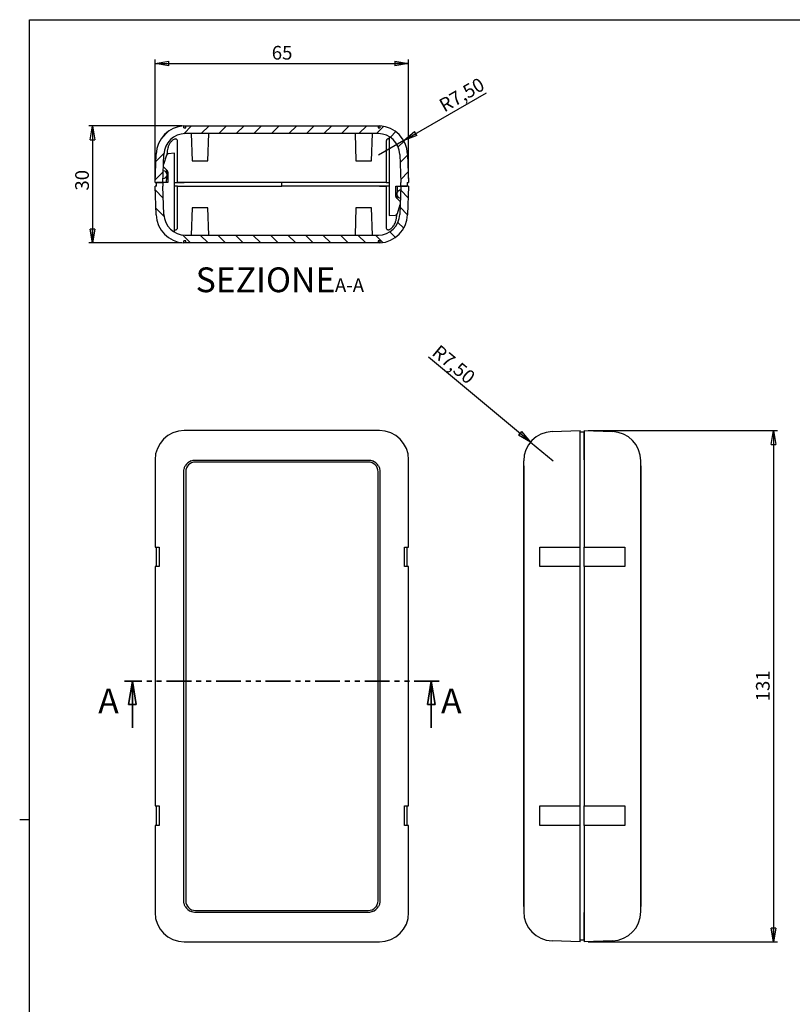
# Model space of a CAD drawing. Units: millimetres. Extents: x 3 to 591, y 2 to 418.
# Drawn here: x 3 to 201, y 163 to 415 of the extents above; entities that cross this region are included whole.
import ezdxf

# ---------------------------------------------------------------- set-up
doc = ezdxf.new("R2010")
doc.units = ezdxf.units.MM
doc.linetypes.add('SLD-Combinazione-di-due-tratteggi', pattern=[12.7, 6.35, -1.27, 1.27, -1.27, 1.27, -1.27])
doc.linetypes.add('SLD-Solido', pattern=[0])
doc.layers.add('CARTIGLIO', color=7, linetype='SLD-Solido', lineweight=25)
doc.styles.add('SLDTEXTSTYLE0', font='GOTHIC.TTF', dxfattribs={"width": 0.913})
doc.dimstyles.new('SLDDIMSTYLE0', dxfattribs={"dimtxt": 3.5, "dimasz": 3.556, "dimexe": 0, "dimexo": 0.0625, "dimgap": 0.875, "dimtad": 1, "dimrnd": 1e-09, "dimzin": 12, "dimdsep": 46, "dimtxsty": 'SLDTEXTSTYLE0', "dimblk1": 'CLOSED', "dimblk2": 'CLOSED', "dimsah": 1, "dimcen": 0.09, "dimadec": 0, "dimazin": 3, "dimtfac": 1, "dimtofl": 0, "dimtmove": 0, "dimatfit": 3, "dimldrblk": 'CLOSED', "dimfxl": 0, "dimfrac": 2, "dimtolj": 1, "dimtzin": 12, "dimarcsym": 0})
doc.dimstyles.new('SLDDIMSTYLE1', dxfattribs={"dimtxt": 3.5, "dimasz": 3.556, "dimexe": 0, "dimexo": 0.0625, "dimgap": 0.875, "dimtad": 1, "dimrnd": 1e-09, "dimzin": 12, "dimdsep": 46, "dimtxsty": 'SLDTEXTSTYLE0', "dimblk1": 'CLOSED', "dimblk2": 'CLOSED', "dimsah": 1, "dimcen": 0, "dimadec": 0, "dimazin": 3, "dimtfac": 1, "dimtofl": 0, "dimtmove": 0, "dimatfit": 3, "dimldrblk": 'CLOSED', "dimfxl": 0, "dimfrac": 2, "dimtolj": 1, "dimtzin": 12, "dimarcsym": 0})

# ---------------------------------------------------------------- blocks, each defined once
blk = doc.blocks.new('_CLOSED')
at = {"color": 0, "linetype": 'ByBlock', "lineweight": -2}
for p, q in [((-1, 0.166667), (0, 0)), ((-1, 0.166667), (-1, -0.166667)), ((0, 0), (-1, -0.166667)), ((0, 0), (-1, 0))]:
    blk.add_line(p, q, dxfattribs=at)
blk = doc.blocks.new('_D_4')
at = {"layer": 'CARTIGLIO', "color": 7}
for p, q in [((37.2, 374.31), (37.2, 404.81)), ((37.2, 403.81), (102.2, 403.81)), ((102.2, 374.31), (102.2, 404.81))]:
    blk.add_line(p, q, dxfattribs=at)
at = {"layer": 'CARTIGLIO', "color": 7, "xscale": 3.556, "yscale": 3.556, "rotation": 180.0000000000004}
blk.add_blockref('_CLOSED', (37.2, 403.81, 33.41), dxfattribs=at)
at = {"layer": 'CARTIGLIO', "color": 7, "xscale": 3.556, "yscale": 3.556}
blk.add_blockref('_CLOSED', (102.2, 403.81, 33.41), dxfattribs=at)
at = {"layer": 'CARTIGLIO', "color": 7, "insert": (67.11, 408.28), "char_height": 3.5, "attachment_point": 1, "style": 'SLDTEXTSTYLE0'}
blk.add_mtext('65', dxfattribs=at)
blk = doc.blocks.new('_D_5')
at = {"layer": 'CARTIGLIO', "color": 7}
for p, q in [((44.05, 387.81), (20.2, 387.81)), ((21.2, 387.81), (21.2, 357.81)), ((44.05, 357.81), (20.2, 357.81))]:
    blk.add_line(p, q, dxfattribs=at)
at = {"layer": 'CARTIGLIO', "color": 7, "xscale": 3.556, "yscale": 3.556}
for p, rotation in [((21.2, 387.81, 33.41), 90.0000000000004), ((21.2, 357.81, 33.41), 270.0000000000004)]:
    blk.add_blockref('_CLOSED', p, dxfattribs=dict(at, rotation=rotation))
at = {"layer": 'CARTIGLIO', "color": 7, "insert": (16.73, 371.2), "char_height": 3.5, "attachment_point": 1, "rotation": 90, "style": 'SLDTEXTSTYLE0'}
blk.add_mtext('30', dxfattribs=at)
blk = doc.blocks.new('_D_6')
at = {"layer": 'CARTIGLIO', "color": 7}
for q in [(122.12, 396.28), (94.45, 380.31)]:
    blk.add_line((100.94, 384.06), q, dxfattribs=at)
at = {"layer": 'CARTIGLIO', "color": 7, "xscale": 3.556, "yscale": 3.556, "rotation": 210.0000000000007}
blk.add_blockref('_CLOSED', (100.94, 384.06, 33.41), dxfattribs=at)
at = {"layer": 'CARTIGLIO', "color": 7, "insert": (109.6, 394.2), "char_height": 3.5, "attachment_point": 1, "rotation": 30, "style": 'SLDTEXTSTYLE0'}
blk.add_mtext('R7,50', dxfattribs=at)
blk = doc.blocks.new('SW_NOTE_3')
at = {"layer": 'CARTIGLIO', "color": 0, "attachment_point": 2, "style": 'SLDTEXTSTYLE0'}
for s, insert, char_height in [('SEZIONE ', (17.66, 8.11), 6.35), ('A-A', (39.18, 5.31), 3.5)]:
    blk.add_mtext(s, dxfattribs=dict(at, insert=insert, char_height=char_height))
blk = doc.blocks.new('_D_7')
at = {"layer": 'CARTIGLIO', "color": 7}
for p, q in [((148.2, 309.72), (196.7, 309.72)), ((195.7, 309.72), (195.7, 178.72)), ((148.2, 178.72), (196.7, 178.72))]:
    blk.add_line(p, q, dxfattribs=at)
at = {"layer": 'CARTIGLIO', "color": 7, "xscale": 3.556, "yscale": 3.556}
for p, rotation in [((195.7, 309.72), 90.0000000000004), ((195.7, 178.72), 270.0000000000004)]:
    blk.add_blockref('_CLOSED', p, dxfattribs=dict(at, rotation=rotation))
at = {"layer": 'CARTIGLIO', "color": 7, "insert": (191.23, 240.34), "char_height": 3.5, "attachment_point": 1, "rotation": 90, "style": 'SLDTEXTSTYLE0'}
blk.add_mtext('131', dxfattribs=at)
blk = doc.blocks.new('_D_8')
at = {"layer": 'CARTIGLIO', "color": 7}
for q in [(107.3, 328.53), (139.2, 301.97)]:
    blk.add_line((133.44, 306.77), q, dxfattribs=at)
at = {"layer": 'CARTIGLIO', "color": 7, "xscale": 3.556, "yscale": 3.556, "rotation": 320.214227062517}
blk.add_blockref('_CLOSED', (133.44, 306.77), dxfattribs=at)
at = {"layer": 'CARTIGLIO', "color": 7, "insert": (110.15, 331.96), "char_height": 3.5, "attachment_point": 1, "rotation": 320.2142, "style": 'SLDTEXTSTYLE0'}
blk.add_mtext('R7,50', dxfattribs=at)

msp = doc.modelspace()

# ---------------------------------------------------------------- hatches: boundary and pattern name
at = {"linetype": 'SLD-Solido', "lineweight": 18}
h = msp.add_hatch(dxfattribs=at)
h.set_pattern_fill('ANSI31', style=0)
edge = h.paths.add_edge_path(flags=0)
edge.add_line((44.94758, 385.80505), (94.44955, 385.80505))
edge.add_arc((94.44955, 380.30505), 5.5, 2, 90, ccw=False)
edge.add_line((99.9462, 380.49699), (100.19735, 373.30505))
edge.add_line((100.19735, 373.30505), (100.19735, 372.30505))
edge.add_line((100.19735, 372.30505), (101.79735, 372.30505))
edge.add_line((101.79735, 372.30505), (101.79735, 373.30505))
edge.add_line((101.79735, 373.30505), (102.19857, 373.30505))
edge.add_line((102.19857, 373.30505), (101.94498, 380.56679))
edge.add_arc((94.44955, 380.30505), 7.5, 2, 86.9502951)
edge.add_line((94.84857, 387.79442), (94.84857, 387.30505))
edge.add_line((94.84857, 387.30505), (94.34857, 387.30505))
edge.add_line((94.34857, 387.30505), (94.34857, 387.80505))
edge.add_line((94.34857, 387.80505), (45.04857, 387.80505))
edge.add_line((45.04857, 387.80505), (45.04857, 387.30505))
edge.add_line((45.04857, 387.30505), (44.54857, 387.30505))
edge.add_line((44.54857, 387.30505), (44.54857, 387.79442))
edge.add_arc((44.94758, 380.30505), 7.5, 93.0497049, 178)
edge.add_line((37.45215, 380.56679), (37.19857, 373.30505))
edge.add_line((37.19857, 373.30505), (39.19979, 373.30505))
edge.add_line((39.19979, 373.30505), (39.45093, 380.49699))
edge.add_arc((44.94758, 380.30505), 5.5, 90, 178, ccw=False)
h = msp.add_hatch(dxfattribs=at)
h.set_pattern_fill('ANSI31', angle=90, style=0)
edge = h.paths.add_edge_path(flags=0)
edge.add_line((94.44955, 359.80505), (44.94758, 359.80505))
edge.add_arc((44.94758, 365.30505), 5.5, 182, 270, ccw=False)
edge.add_line((39.45093, 365.1131), (39.19979, 372.30505))
edge.add_line((39.19979, 372.30505), (39.19979, 373.30505))
edge.add_line((39.19979, 373.30505), (37.59979, 373.30505))
edge.add_line((37.59979, 373.30505), (37.59979, 372.30505))
edge.add_line((37.59979, 372.30505), (37.19857, 372.30505))
edge.add_line((37.19857, 372.30505), (37.45215, 365.0433))
edge.add_arc((44.94758, 365.30505), 7.5, 182, 266.9502951)
edge.add_line((44.54857, 357.81567), (44.54857, 358.30505))
edge.add_line((44.54857, 358.30505), (45.04857, 358.30505))
edge.add_line((45.04857, 358.30505), (45.04857, 357.80505))
edge.add_line((45.04857, 357.80505), (94.34857, 357.80505))
edge.add_line((94.34857, 357.80505), (94.34857, 358.30505))
edge.add_line((94.34857, 358.30505), (94.84857, 358.30505))
edge.add_line((94.84857, 358.30505), (94.84857, 357.81567))
edge.add_arc((94.44955, 365.30505), 7.5, 273.0497049, 358)
edge.add_line((101.94498, 365.0433), (102.19857, 372.30505))
edge.add_line((102.19857, 372.30505), (100.19735, 372.30505))
edge.add_line((100.19735, 372.30505), (99.9462, 365.1131))
edge.add_arc((94.44955, 365.30505), 5.5, 270, 358, ccw=False)

# ---------------------------------------------------------------- linework, layer by layer
at = {"color": 7, "linetype": 'SLD-Solido', "lineweight": 25}
for p, q in [((44.54857, 387.30505), (44.54857, 387.79442)), ((44.54857, 387.30505), (45.04857, 387.30505)), ((44.94758, 387.80505), (45.04857, 387.80505)), ((45.04857, 387.30505), (45.04857, 387.80505)), ((45.04857, 387.80505), (94.34857, 387.80505)), ((94.34857, 387.80505), (94.34857, 387.30505)), ((94.34857, 387.80505), (94.44955, 387.80505)), ((94.34857, 387.30505), (94.84857, 387.30505)), ((94.84857, 387.79442), (94.84857, 387.30505)), ((42.94857, 373.30505), (42.94857, 383.79773)), ((94.44955, 385.80505), (44.94758, 385.80505)), ((46.44857, 385.80505), (46.69301, 378.80505)), ((50.70412, 378.80505), (50.94857, 385.80505)), ((88.44857, 385.80505), (88.69301, 378.80505)), ((92.70412, 378.80505), (92.94857, 385.80505)), ((96.44857, 383.77322), (96.44857, 373.30505)), ((97.19857, 385.06875), (97.19857, 364.80505)), ((37.19857, 373.30505), (37.45215, 380.56679)), ((39.19979, 373.30505), (39.45093, 380.49699)), ((40.09921, 380.30912), (39.36112, 377.92495)), ((40.24957, 380.56855), (40.24832, 380.52614)), ((42.19857, 380.80505), (40.53327, 380.65935)), ((42.19857, 360.54134), (42.19857, 380.80505)), ((46.69301, 378.80505), (50.70412, 378.80505)), ((88.69301, 378.80505), (92.70412, 378.80505)), ((99.9462, 380.49699), (100.19735, 373.30505)), ((101.94498, 380.56679), (102.19857, 373.30505)), ((39.41307, 377.19054), (40.35212, 376.25149)), ((40.13365, 376.46996), (40.11689, 375.8007)), ((40.49857, 375.89794), (40.49857, 373.30505)), ((40.09105, 374.76877), (40.05439, 373.30505)), ((37.19857, 373.30505), (39.19979, 373.30505)), ((37.59979, 372.30505), (37.19857, 372.30505)), ((37.45215, 365.0433), (37.19857, 372.30505)), ((39.19979, 373.30505), (37.59979, 373.30505)), ((37.59979, 372.30505), (37.59979, 373.30505)), ((39.19979, 373.30505), (39.19979, 372.30505)), ((40.49857, 373.30505), (39.19979, 373.30505)), ((39.45093, 365.1131), (39.19979, 372.30505)), ((42.19857, 373.30505), (42.94857, 373.30505)), ((42.94857, 372.30505), (42.19857, 372.30505)), ((42.94857, 373.30505), (44.69644, 373.30505)), ((42.94857, 361.83687), (42.94857, 372.30505)), ((69.69857, 373.30505), (44.69644, 373.30505)), ((44.69644, 372.30505), (69.69857, 372.30505)), ((69.69857, 372.30505), (69.69857, 373.30505)), ((94.7007, 373.30505), (69.69857, 373.30505)), ((94.7007, 372.30505), (69.69857, 372.30505)), ((96.44857, 372.30505), (94.7007, 372.30505)), ((96.44857, 373.30505), (97.19857, 373.30505)), ((96.44857, 372.30505), (96.44857, 361.81237)), ((97.19857, 372.30505), (96.44857, 372.30505)), ((98.89857, 369.71215), (98.89857, 372.30505)), ((98.89857, 372.30505), (100.19735, 372.30505)), ((99.30609, 370.84132), (99.34275, 372.30505)), ((100.19735, 372.30505), (99.9462, 365.1131)), ((100.19735, 372.30505), (100.19735, 373.30505)), ((102.19857, 372.30505), (100.19735, 372.30505)), ((100.19735, 372.30505), (101.79735, 372.30505)), ((101.79735, 373.30505), (102.19857, 373.30505)), ((101.79735, 373.30505), (101.79735, 372.30505)), ((102.19857, 372.30505), (101.94498, 365.0433)), ((99.98406, 368.41955), (99.04501, 369.3586)), ((99.26348, 369.14013), (99.28024, 369.8094)), ((46.69301, 366.80505), (46.44857, 359.80505)), ((50.70412, 366.80505), (46.69301, 366.80505)), ((50.94857, 359.80505), (50.70412, 366.80505)), ((88.69301, 366.80505), (88.44857, 359.80505)), ((92.70412, 366.80505), (88.69301, 366.80505)), ((92.94857, 359.80505), (92.70412, 366.80505)), ((99.29793, 365.30097), (100.03602, 367.68514)), ((97.19857, 364.80505), (98.86387, 364.95074)), ((99.14756, 365.04155), (99.14881, 365.08395)), ((45.04857, 358.30505), (44.54857, 358.30505)), ((44.54857, 357.81567), (44.54857, 358.30505)), ((44.94758, 359.80505), (94.44955, 359.80505)), ((45.04857, 357.80505), (45.04857, 358.30505)), ((94.84857, 358.30505), (94.34857, 358.30505)), ((94.34857, 358.30505), (94.34857, 357.80505)), ((94.84857, 358.30505), (94.84857, 357.81567)), ((45.04857, 357.80505), (44.94758, 357.80505)), ((94.34857, 357.80505), (45.04857, 357.80505)), ((94.44955, 357.80505), (94.34857, 357.80505)), ((94.70314, 309.71575), (44.694, 309.71575)), ((138.94084, 309.46216), (146.20258, 309.71575)), ((146.20258, 302.22032), (146.20258, 309.71575)), ((147.20258, 309.31453), (146.20258, 309.31453)), ((147.20258, 309.71575), (154.46433, 309.46216)), ((147.20258, 309.71575), (147.20258, 302.22032)), ((37.19857, 302.22032), (37.19857, 279.86575)), ((47.54857, 302.16575), (91.84857, 302.16575)), ((91.84857, 301.66575), (47.54857, 301.66575)), ((102.19857, 279.86575), (102.19857, 302.22032)), ((131.70258, 300.6607), (131.70258, 301.96673)), ((131.70258, 299.16575), (131.70258, 300.6607)), ((146.20258, 279.86575), (146.20258, 302.22032)), ((147.20258, 302.22032), (147.20258, 279.86575)), ((161.70258, 300.6607), (161.70258, 301.96673)), ((161.70258, 300.6607), (161.70258, 299.16575)), ((44.54857, 189.26575), (44.54857, 299.16575)), ((45.04857, 299.16575), (45.04857, 189.26575)), ((94.34857, 189.26575), (94.34857, 299.16575)), ((94.84857, 299.16575), (94.84857, 189.26575)), ((131.70258, 189.26575), (131.70258, 299.16575)), ((131.71321, 299.16575), (131.71321, 189.26575)), ((161.69196, 189.26575), (161.69196, 299.16575)), ((161.70258, 299.16575), (161.70258, 189.26575)), ((37.19857, 279.86575), (37.45215, 279.86575)), ((37.45215, 279.86575), (38.24857, 279.86575)), ((37.59979, 274.86575), (37.59979, 279.86575)), ((38.24857, 279.86575), (38.24857, 274.86575)), ((101.14857, 274.86575), (101.14857, 279.86575)), ((101.14857, 279.86575), (101.94498, 279.86575)), ((101.79735, 274.86575), (101.79735, 279.86575)), ((101.94498, 279.86575), (102.19857, 279.86575)), ((135.83017, 274.86575), (135.83017, 279.86575)), ((135.83017, 279.86575), (138.94084, 279.86575)), ((138.94084, 279.86575), (146.20258, 279.86575)), ((146.20258, 274.86575), (146.20258, 279.86575)), ((147.20258, 274.86575), (147.20258, 279.86575)), ((147.20258, 279.86575), (154.46433, 279.86575)), ((154.46433, 279.86575), (157.575, 279.86575)), ((157.575, 279.86575), (157.575, 274.86575)), ((37.19857, 274.86575), (37.19857, 213.56575)), ((37.45215, 274.86575), (37.19857, 274.86575)), ((38.24857, 274.86575), (37.45215, 274.86575)), ((101.94498, 274.86575), (101.14857, 274.86575)), ((102.19857, 274.86575), (101.94498, 274.86575)), ((102.19857, 213.56575), (102.19857, 274.86575)), ((138.94084, 274.86575), (135.83017, 274.86575)), ((146.20258, 274.86575), (138.94084, 274.86575)), ((146.20258, 213.56575), (146.20258, 274.86575)), ((147.20258, 274.86575), (147.20258, 213.56575)), ((154.46433, 274.86575), (147.20258, 274.86575)), ((157.575, 274.86575), (154.46433, 274.86575)), ((37.19857, 213.56575), (37.45215, 213.56575)), ((37.45215, 213.56575), (38.24857, 213.56575)), ((37.59979, 208.56575), (37.59979, 213.56575)), ((38.24857, 213.56575), (38.24857, 208.56575)), ((101.14857, 213.56575), (101.94498, 213.56575)), ((101.14857, 208.56575), (101.14857, 213.56575)), ((101.79735, 208.56575), (101.79735, 213.56575)), ((101.94498, 213.56575), (102.19857, 213.56575)), ((135.83017, 208.56575), (135.83017, 213.56575)), ((135.83017, 213.56575), (138.94084, 213.56575)), ((138.94084, 213.56575), (146.20258, 213.56575)), ((146.20258, 208.56575), (146.20258, 213.56575)), ((147.20258, 208.56575), (147.20258, 213.56575)), ((147.20258, 213.56575), (154.46433, 213.56575)), ((154.46433, 213.56575), (157.575, 213.56575)), ((157.575, 213.56575), (157.575, 208.56575)), ((37.19857, 208.56575), (37.19857, 186.21118)), ((37.45215, 208.56575), (37.19857, 208.56575)), ((38.24857, 208.56575), (37.45215, 208.56575)), ((101.94498, 208.56575), (101.14857, 208.56575)), ((102.19857, 208.56575), (101.94498, 208.56575)), ((102.19857, 186.21118), (102.19857, 208.56575)), ((138.94084, 208.56575), (135.83017, 208.56575)), ((146.20258, 208.56575), (138.94084, 208.56575)), ((146.20258, 186.21118), (146.20258, 208.56575)), ((154.46433, 208.56575), (147.20258, 208.56575)), ((147.20258, 208.56575), (147.20258, 186.21118)), ((157.575, 208.56575), (154.46433, 208.56575)), ((131.70258, 187.77079), (131.70258, 189.26575)), ((161.70258, 189.26575), (161.70258, 187.77079)), ((47.54857, 186.76575), (91.84857, 186.76575)), ((131.70258, 187.77079), (131.70258, 186.46477)), ((161.70258, 186.46477), (161.70258, 187.77079)), ((91.84857, 186.26575), (47.54857, 186.26575)), ((146.20258, 178.71575), (146.20258, 186.21118)), ((147.20258, 186.21118), (147.20258, 178.71575)), ((147.20258, 179.11697), (146.20258, 179.11697)), ((44.694, 178.71575), (94.70314, 178.71575)), ((146.20258, 178.71575), (138.94084, 178.96934)), ((154.46433, 178.96934), (147.20258, 178.71575))]:
    msp.add_line(p, q, dxfattribs=at)
at = {"color": 7, "linetype": 'SLD-Combinazione-di-due-tratteggi', "lineweight": 35}
msp.add_line((109.9987, 245.54412), (29.39844, 245.54412), dxfattribs=at)
at = {"color": 7, "linetype": 'SLD-Solido', "lineweight": 35}
for p, q in [((31.39844, 233.54412), (31.39844, 245.54412)), ((107.9987, 233.54412), (107.9987, 245.54412))]:
    msp.add_line(p, q, dxfattribs=at)
at = {"color": 7, "linetype": 'SLD-Solido', "lineweight": 25, "flags": 128}
for points in [[(39.41307, 377.19054), (39.36849, 377.24163), (39.33878, 377.28535)], [(99.98406, 368.41955), (100.02865, 368.36847), (100.05835, 368.32475)]]:
    msp.add_lwpolyline(points, dxfattribs=at)
at = {"color": 7, "linetype": 'SLD-Solido', "lineweight": 25}
for centre, radius, start, end in [((44.94758, 380.30505), 7.5, 93.0497049, 178), ((94.44955, 380.30505), 7.5, 2, 86.9502951), ((44.94758, 380.30505), 5.5, 90, 178), ((94.44955, 380.30505), 5.5, 2, 90), ((40.57684, 380.16125), 0.5, 95, 162.7985048), ((39.26959, 375.30383), 1, 268, 88), ((39.99857, 375.89794), 0.5, 0, 45), ((100.12755, 370.30627), 1, 88, 268), ((99.39857, 369.71215), 0.5, 180, 225), ((44.94758, 365.30505), 7.5, 182, 266.9502951), ((44.94758, 365.30505), 5.5, 182, 270), ((94.44955, 365.30505), 5.5, 270, 358), ((94.44955, 365.30505), 7.5, 273.0497049, 358), ((98.82029, 365.44884), 0.5, 275, 342.7985048), ((139.20258, 301.96673), 7.5, 92, 180), ((154.20258, 301.96673), 7.5, 0, 88), ((47.54857, 299.16575), 3, 110.9871125, 150.1112194), ((47.54857, 299.16575), 2.5, 90, 180), ((91.84857, 299.16575), 2.5, 0, 90), ((91.84857, 299.16575), 3, 29.8887806, 69.0128875), ((47.54857, 189.26575), 2.5, 180, 270), ((91.84857, 189.26575), 2.5, 270, 0), ((47.54857, 189.26575), 3, 209.8887806, 249.0128875), ((91.84857, 189.26575), 3, 290.9871125, 330.1112194), ((139.20258, 186.46477), 7.5, 180, 268), ((154.20258, 186.46477), 7.5, 272, 0)]:
    msp.add_arc(centre, radius, start, end, dxfattribs=at)
for centre, major_axis in [((44.70314, 302.21118), (5.30976, -5.30976)), ((94.694, 302.21118), (-5.30976, -5.30976)), ((44.70314, 186.22032), (5.30976, 5.30976)), ((94.694, 186.22032), (-5.30976, 5.30976))]:
    msp.add_ellipse(centre, major_axis=major_axis, ratio=0.998782766, start_param=2.356803478, end_param=3.926381829, dxfattribs=at)
for points, knots in [([(44.54857, 387.79442), (44.54857, 387.79442), (44.58249, 387.79645), (44.71616, 387.80177), (44.81667, 387.80505), (44.94758, 387.80505)], [0, 0, 0, 0, 0.5, 0.5, 1, 1, 1, 1]), ([(94.44955, 387.80505), (94.58047, 387.80505), (94.67909, 387.80184), (94.81368, 387.79651), (94.84857, 387.79442), (94.84857, 387.79442)], [0, 0, 0, 0, 0.5, 0.5, 1, 1, 1, 1]), ([(42.94857, 383.79773), (42.94857, 383.89608), (42.94035, 383.98742), (42.89997, 384.15354), (42.86721, 384.22863), (42.77017, 384.34834), (42.70445, 384.39401), (42.54073, 384.44239), (42.44238, 384.44511), (42.22766, 384.40589), (42.11297, 384.36452), (41.88663, 384.25042), (41.77721, 384.1795), (41.56557, 384.01567), (41.46751, 383.92593), (41.28372, 383.73397), (41.19752, 383.63086), (40.96169, 383.31272), (40.83269, 383.08795), (40.61652, 382.61558), (40.53134, 382.37112), (40.39769, 381.87424), (40.34869, 381.62041), (40.27871, 381.10097), (40.25785, 380.83517), (40.24957, 380.56855)], [0, 0, 0, 0, 0.0625, 0.0625, 0.125, 0.125, 0.1875, 0.1875, 0.25, 0.25, 0.3125, 0.3125, 0.375, 0.375, 0.4375, 0.4375, 0.5, 0.5, 0.625, 0.625, 0.75, 0.75, 0.875, 0.875, 1, 1, 1, 1]), ([(97.19857, 384.38301), (97.1302, 384.40422), (96.96862, 384.45435), (96.75699, 384.42888), (96.57225, 384.3126), (96.45806, 384.09975), (96.4627, 383.88048), (96.46496, 383.77322)], [0, 0, 0, 0, 0.137634829, 0.325271144, 0.504512509, 0.757639531, 1, 1, 1, 1]), ([(42.94857, 372.30501), (43.07424, 372.305), (43.41532, 372.30498), (44.00269, 372.30502), (44.46334, 372.30504), (44.69644, 372.30505)], [0, 0, 0, 0, 0.223709638, 0.60717656, 1, 1, 1, 1]), ([(44.69644, 373.30505), (44.39066, 373.30505), (43.81349, 373.30505), (43.26054, 373.30505), (43.00053, 373.30505)], [0, 0, 0, 0, 0.529776242, 1, 1, 1, 1]), ([(96.44857, 373.30509), (96.3229, 373.30509), (95.98181, 373.30511), (95.39444, 373.30508), (94.9338, 373.30506), (94.7007, 373.30505)], [0, 0, 0, 0, 0.223709638, 0.60717656, 1, 1, 1, 1]), ([(94.7007, 372.30505), (95.00647, 372.30505), (95.58365, 372.30505), (96.1366, 372.30505), (96.39661, 372.30505)], [0, 0, 0, 0, 0.52977307, 1, 1, 1, 1]), ([(96.44857, 361.81237), (96.45763, 361.68074), (96.47316, 361.45521), (96.62281, 361.24854), (96.82884, 361.16165), (97.08341, 361.17537), (97.39501, 361.28641), (97.7881, 361.53588), (98.17423, 361.92451), (98.49329, 362.38845), (98.77602, 362.95312), (98.998, 363.66222), (99.11581, 364.40233), (99.13892, 364.86762), (99.14756, 365.04155)], [0, 0, 0, 0, 0.08816972, 0.151063095, 0.203774714, 0.256636162, 0.306572344, 0.375938866, 0.476902627, 0.559986486, 0.64325065, 0.780566455, 0.917972766, 1, 1, 1, 1]), ([(42.19857, 361.22708), (42.26694, 361.20587), (42.42851, 361.15575), (42.64014, 361.18121), (42.82489, 361.29749), (42.93908, 361.51034), (42.93444, 361.72962), (42.93217, 361.83687)], [0, 0, 0, 0, 0.137634829, 0.325271144, 0.504512509, 0.757639531, 1, 1, 1, 1]), ([(44.94758, 357.80505), (44.87203, 357.80581), (44.71874, 357.80736), (44.57817, 357.81414), (44.55868, 357.81515), (44.54857, 357.81567)], [0, 0, 0, 0, 0.31866555, 0.646576784, 1, 1, 1, 1]), ([(94.84857, 357.81567), (94.84027, 357.81525), (94.82342, 357.8144), (94.69267, 357.80778), (94.53259, 357.80598), (94.44955, 357.80505)], [0, 0, 0, 0, 0.318662652, 0.646573288, 1, 1, 1, 1]), ([(147.20258, 302.22032), (147.20258, 302.55819), (147.20258, 303.23393), (147.20258, 304.22724), (147.20258, 305.17909), (147.20258, 306.12499), (147.20258, 307.02725), (147.20258, 307.84354), (147.20258, 308.49793), (147.20258, 308.9682), (147.20258, 309.25941), (147.20258, 309.29615), (147.20258, 309.31453)], [0, 0, 0, 0, 0.0909828, 0.181965372, 0.27295076, 0.363935693, 0.471277101, 0.57861878, 0.685919525, 0.793220706, 0.896609951, 1, 1, 1, 1]), ([(44.54857, 299.16575), (44.54857, 299.42847), (44.58249, 299.6854), (44.71616, 300.18805), (44.81667, 300.43293), (44.94758, 300.6607)], [0, 0, 0, 0, 0.5, 0.5, 1, 1, 1, 1]), ([(94.44955, 300.6607), (94.58047, 300.43292), (94.67909, 300.19327), (94.81368, 299.69087), (94.84857, 299.42846), (94.84857, 299.16575)], [0, 0, 0, 0, 0.5, 0.5, 1, 1, 1, 1]), ([(131.70258, 300.6607), (131.70565, 300.35196), (131.7104, 299.87386), (131.71247, 299.35097), (131.71321, 299.16575)], [0, 0, 0, 0, 0.645761825, 1, 1, 1, 1]), ([(161.69196, 299.16575), (161.69196, 299.42847), (161.69399, 299.6854), (161.69931, 300.18805), (161.70258, 300.43293), (161.70258, 300.6607)], [0, 0, 0, 0, 0.5, 0.5, 1, 1, 1, 1]), ([(44.94758, 187.77079), (44.81666, 187.99857), (44.71805, 188.23823), (44.58346, 188.74063), (44.54857, 189.00303), (44.54857, 189.26575)], [0, 0, 0, 0, 0.5, 0.5, 1, 1, 1, 1]), ([(94.84857, 189.26575), (94.84857, 189.00303), (94.81464, 188.7461), (94.68098, 188.24345), (94.58047, 187.99857), (94.44955, 187.77079)], [0, 0, 0, 0, 0.5, 0.5, 1, 1, 1, 1]), ([(131.71321, 189.26575), (131.71077, 188.92654), (131.707, 188.40126), (131.70374, 187.93571), (131.70258, 187.77079)], [0, 0, 0, 0, 0.645758173, 1, 1, 1, 1]), ([(161.70258, 187.77079), (161.70258, 187.99857), (161.69937, 188.23823), (161.69404, 188.74063), (161.69196, 189.00303), (161.69196, 189.26575)], [0, 0, 0, 0, 0.5, 0.5, 1, 1, 1, 1]), ([(147.20258, 179.11697), (147.20258, 179.13064), (147.20258, 179.15827), (147.20258, 179.38101), (147.20258, 179.73451), (147.20258, 180.24805), (147.20258, 180.94376), (147.20258, 181.82026), (147.20258, 182.82973), (147.20258, 183.91262), (147.20258, 185.05378), (147.20258, 185.82199), (147.20258, 186.21118)], [0, 0, 0, 0, 0.0900510693, 0.1819627924, 0.2720145381, 0.3639305648, 0.4697380914, 0.5786157392, 0.6843851312, 0.7932200825, 0.8952420581, 1, 1, 1, 1])]:
    msp.add_open_spline(points, degree=3, knots=knots, dxfattribs=at)
for points in [[(46.47409, 301.96673), (46.81997, 302.09941), (47.17812, 302.16575), (47.54857, 302.16575)], [(91.84857, 302.16575), (92.21901, 302.16575), (92.57717, 302.09941), (92.92304, 301.96673)], [(47.54857, 186.26575), (47.17812, 186.26575), (46.81997, 186.33209), (46.47409, 186.46477)], [(92.92304, 186.46477), (92.57717, 186.33209), (92.21901, 186.26575), (91.84857, 186.26575)]]:
    msp.add_open_spline(points, degree=3, dxfattribs=at)
at = {"layer": 'CARTIGLIO'}
for p, q in [((5, 5), (5, 415)), ((5, 415), (589, 415)), ((5, 210), (2.5, 210))]:
    msp.add_line(p, q, dxfattribs=at)

# ---------------------------------------------------------------- block references
at = {"color": 7, "linetype": 'SLD-Solido', "lineweight": 35, "xscale": 6, "yscale": 6, "rotation": 90.0000000000004}
for p in [(31.39844, 245.54412), (107.9987, 245.54412)]:
    msp.add_blockref('_CLOSED', p, dxfattribs=at)
at = {"layer": 'CARTIGLIO'}
msp.add_blockref('SW_NOTE_3', (47.85058, 343.41902), dxfattribs=at)

# ---------------------------------------------------------------- texts
at = {"color": 7, "linetype": 'Continuous', "char_height": 6.35, "attachment_point": 1, "style": 'SLDTEXTSTYLE0'}
for insert in [(22.63288, 243.62953), (110.50314, 243.62953)]:
    msp.add_mtext('A', dxfattribs=dict(at, insert=insert))

# ---------------------------------------------------------------- dimensions: what is measured, and where the dimension line sits
at = {"layer": 'CARTIGLIO', "color": 7}
dim = msp.add_linear_dim(base=(102.19857, 403.80515), p1=(37.19857, 373.30505), p2=(102.19857, 373.30505), dimstyle='SLDDIMSTYLE0', dxfattribs=at)
dim.commit()
dim.dimension.update_dxf_attribs({"geometry": '_D_4', "text_midpoint": (69.69857, 403.80515), "dimtype": 160})
for center, mpoint, picture, middle in [((94.44955, 380.30505), (100.94474, 384.05505), '_D_6', (117.10354, 393.38434)), ((139.20258, 301.96673), (133.43927, 306.76612), '_D_8', (111.78264, 324.80066))]:
    dim = msp.add_radius_dim(center=center, mpoint=mpoint, dimstyle='SLDDIMSTYLE1', dxfattribs=at)
    dim.commit()
    dim.dimension.update_dxf_attribs({"geometry": picture, "text_midpoint": middle, "dimtype": 164})
for base, p1, p2, picture, middle in [((21.19846, 357.80505), (45.04857, 387.80505), (45.04857, 357.80505), '_D_5', (21.19846, 373.78481)), ((195.70269, 178.71575), (147.20258, 309.71575), (147.20258, 178.71575), '_D_7', (195.70269, 244.21575))]:
    dim = msp.add_linear_dim(base=base, p1=p1, p2=p2, angle=90, dimstyle='SLDDIMSTYLE0', dxfattribs=at)
    dim.commit()
    dim.dimension.update_dxf_attribs({"geometry": picture, "text_midpoint": middle, "dimtype": 160})

doc.saveas('drawing.dxf')
